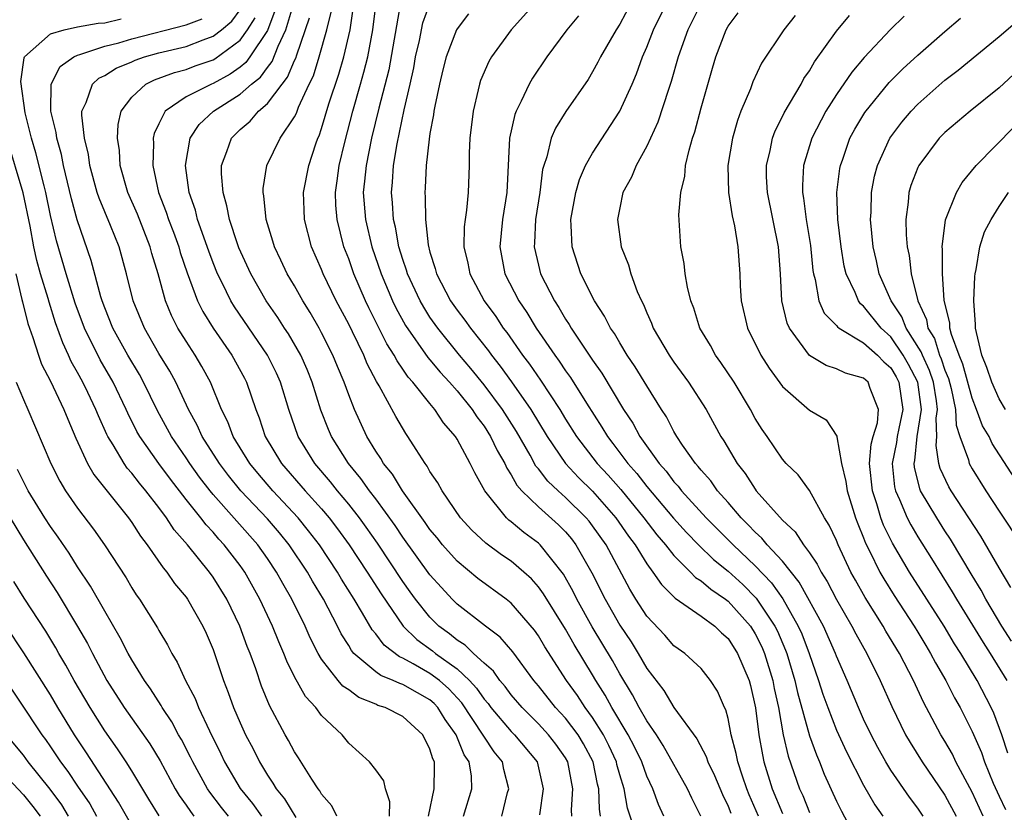
# Model space of a CAD drawing. Units: inches. Extents: x 2580000 to 2583000, y 1551000 to 1554000.
# Drawn here: x 2580859 to 2580931, y 1551083 to 1551142 of the extents above; entities that cross this region are included whole.
import ezdxf

# ---------------------------------------------------------------- set-up
doc = ezdxf.new("R2010")
doc.units = ezdxf.units.IN
doc.header["$MEASUREMENT"] = 0
doc.layers.add('LD25801551_2ft', color=140, linetype='Continuous')

msp = doc.modelspace()

# ---------------------------------------------------------------- linework, layer by layer
at = {"layer": 'LD25801551_2ft'}
for points, elevation in [([(2580906.257, 1551083), (2580905.857, 1551083.857), (2580905.443, 1551085), (2580905, 1551085.947), (2580904.623, 1551087), (2580904.092, 1551088.092), (2580903.627, 1551089), (2580902.42, 1551091), (2580901.92, 1551091.92), (2580901.237, 1551093), (2580901, 1551093.415), (2580899.645, 1551095.645), (2580899, 1551096.783), (2580897.386, 1551099.386), (2580897, 1551099.913), (2580896.486, 1551100.486), (2580895.923, 1551101), (2580895, 1551101.79), (2580894.279, 1551102.278), (2580893.122, 1551103.122), (2580892.086, 1551104.086), (2580891.24, 1551105), (2580889.89, 1551107), (2580889.582, 1551107.582), (2580889, 1551108.427), (2580888.799, 1551108.799), (2580888.634, 1551109), (2580887.969, 1551110.031), (2580887.368, 1551111), (2580887.21, 1551111.21), (2580886.48, 1551112.48), (2580885.262, 1551114.737), (2580885.06, 1551115.061), (2580884.367, 1551116.367), (2580884.112, 1551117), (2580883.272, 1551118.728), (2580883, 1551119.274), (2580882.084, 1551121), (2580881.123, 1551123), (2580881, 1551123.32), (2580880.261, 1551125), (2580879.74, 1551127), (2580879.708, 1551127.709), (2580879.678, 1551129), (2580880.052, 1551131), (2580880.577, 1551132.577), (2580880.724, 1551133), (2580880.814, 1551133.186), (2580881, 1551133.727), (2580881.541, 1551135.541), (2580882.266, 1551137.734), (2580882.643, 1551139), (2580883.101, 1551141), (2580883.666, 1551145)], 7348), ([(2580877.776, 1551143), (2580877, 1551140.946), (2580875.719, 1551139), (2580875.417, 1551138.583), (2580875, 1551138.251), (2580874.264, 1551137.736), (2580873, 1551137.049), (2580872.868, 1551137), (2580871, 1551136.045), (2580869.468, 1551135), (2580869, 1551134.073), (2580868.656, 1551133.344), (2580868.586, 1551133), (2580868.608, 1551132.608), (2580868.54, 1551131), (2580868.969, 1551129), (2580869.545, 1551127.545), (2580869.708, 1551127), (2580870.071, 1551126.071), (2580870.458, 1551125), (2580870.573, 1551124.573), (2580871.079, 1551123.079), (2580871.853, 1551121), (2580872.229, 1551120.229), (2580872.99, 1551119), (2580874.386, 1551117), (2580875.307, 1551115.307), (2580875.465, 1551115), (2580876.138, 1551113), (2580876.386, 1551112.386), (2580876.846, 1551111), (2580878.054, 1551109), (2580879.794, 1551107), (2580881, 1551105.654), (2580881.549, 1551105), (2580882.179, 1551104.179), (2580883.026, 1551103), (2580884.362, 1551101), (2580885.388, 1551099.388), (2580887.025, 1551097), (2580888.021, 1551096.021), (2580889.186, 1551095.186), (2580889.408, 1551095), (2580891, 1551093.863), (2580891.919, 1551093), (2580892.437, 1551092.437), (2580893, 1551091.612), (2580893.289, 1551091.289), (2580893.501, 1551091), (2580895, 1551089.236), (2580895.237, 1551089), (2580896.899, 1551087), (2580897.345, 1551085), (2580897.09, 1551083.09)], 7356), ([(2580899.468, 1551083), (2580899.453, 1551083.452), (2580899.549, 1551085), (2580899.174, 1551087), (2580899, 1551087.299), (2580898.291, 1551088.291), (2580897.756, 1551089), (2580897, 1551089.81), (2580895.804, 1551091), (2580895, 1551091.946), (2580894.553, 1551092.553), (2580894.153, 1551093), (2580893.68, 1551093.68), (2580893, 1551094.266), (2580892.201, 1551095), (2580891.6, 1551095.6), (2580891, 1551095.963), (2580890.436, 1551096.436), (2580889.661, 1551097), (2580889, 1551097.664), (2580887.935, 1551099), (2580887.541, 1551099.541), (2580887, 1551100.308), (2580885.118, 1551103.118), (2580884.298, 1551104.298), (2580883.787, 1551105), (2580883, 1551106.011), (2580882.179, 1551107), (2580881.662, 1551107.662), (2580880.501, 1551109), (2580879.262, 1551111), (2580878.575, 1551113), (2580877.965, 1551115), (2580877.667, 1551115.667), (2580877.004, 1551117.004), (2580874.568, 1551120.568), (2580874.31, 1551121), (2580873.674, 1551122.326), (2580873.331, 1551123), (2580873, 1551123.817), (2580872.677, 1551124.677), (2580871.857, 1551127), (2580871.69, 1551127.69), (2580871.241, 1551129), (2580870.96, 1551131), (2580871.304, 1551133), (2580871.977, 1551134.023), (2580873.024, 1551135), (2580875, 1551136.249), (2580875.842, 1551137), (2580876.487, 1551137.513), (2580877, 1551138.222), (2580877.35, 1551138.65), (2580877.791, 1551139.791), (2580878.372, 1551141), (2580878.961, 1551142.961)], 7354), ([(2580908.991, 1551083), (2580908.31, 1551084.31), (2580907.99, 1551085), (2580906.206, 1551088.206), (2580905.704, 1551089), (2580905, 1551090.023), (2580904.437, 1551091), (2580903.945, 1551091.945), (2580903, 1551093.488), (2580902.464, 1551094.464), (2580900.968, 1551096.968), (2580899.835, 1551099), (2580899.562, 1551099.562), (2580898.845, 1551100.845), (2580897.122, 1551103), (2580897, 1551103.118), (2580895.917, 1551103.917), (2580895, 1551104.71), (2580894.83, 1551104.83), (2580894.655, 1551105), (2580893.058, 1551107), (2580892.308, 1551108.308), (2580891.977, 1551109), (2580891, 1551110.806), (2580890.876, 1551111), (2580889.996, 1551111.995), (2580889.36, 1551113), (2580889, 1551113.42), (2580887.741, 1551115), (2580887.386, 1551115.386), (2580887, 1551115.962), (2580886.567, 1551116.567), (2580886.353, 1551117), (2580885.827, 1551117.827), (2580884.488, 1551120.488), (2580884.246, 1551121), (2580883.384, 1551123), (2580883, 1551124.11), (2580882.652, 1551125), (2580882.14, 1551127), (2580882.052, 1551128.052), (2580882.018, 1551129), (2580882.151, 1551129.849), (2580882.289, 1551131), (2580882.707, 1551132.707), (2580883.31, 1551135), (2580883.869, 1551137), (2580884.128, 1551137.872), (2580884.408, 1551139), (2580884.791, 1551141), (2580885.041, 1551143)], 7346), ([(2580886.82, 1551143), (2580885.952, 1551138.048), (2580885.226, 1551135.225), (2580884.694, 1551133), (2580884.279, 1551131), (2580884.175, 1551129.825), (2580884.078, 1551129), (2580884.242, 1551127), (2580884.717, 1551125), (2580885.392, 1551123), (2580886.246, 1551121), (2580886.489, 1551120.489), (2580887.196, 1551119.196), (2580888.833, 1551116.833), (2580889, 1551116.652), (2580889.745, 1551115.745), (2580890.449, 1551115), (2580891, 1551114.369), (2580892.104, 1551113), (2580892.448, 1551112.448), (2580893, 1551111.748), (2580893.474, 1551111), (2580893.96, 1551109.96), (2580894.515, 1551109), (2580894.661, 1551108.66), (2580895, 1551108.17), (2580895.413, 1551107.414), (2580895.783, 1551107), (2580897, 1551105.805), (2580898.478, 1551104.478), (2580899, 1551103.955), (2580899.441, 1551103.441), (2580899.774, 1551103), (2580900.952, 1551100.952), (2580901.922, 1551099), (2580903, 1551097.072), (2580903.847, 1551095.847), (2580904.37, 1551095), (2580905, 1551093.895), (2580906.256, 1551092.257), (2580907, 1551090.997), (2580908.691, 1551088.691), (2580909.38, 1551087.38), (2580909.494, 1551087), (2580909.989, 1551085.989), (2580910.583, 1551084.583), (2580911, 1551083.737), (2580911.207, 1551083.208)], 7344), ([(2580913.24, 1551083), (2580912.562, 1551084.562), (2580912.39, 1551085), (2580912.062, 1551085.938), (2580911.715, 1551087), (2580911.602, 1551087.603), (2580911.234, 1551089), (2580911, 1551090.183), (2580910.828, 1551090.828), (2580910.727, 1551091), (2580910.215, 1551092.215), (2580909.687, 1551093), (2580909, 1551093.884), (2580907.808, 1551095), (2580907.325, 1551095.325), (2580907, 1551095.566), (2580906.337, 1551096.337), (2580905, 1551097.749), (2580904.199, 1551099), (2580903.743, 1551099.742), (2580901.994, 1551103), (2580901, 1551104.418), (2580900.749, 1551104.749), (2580900.534, 1551105), (2580899, 1551106.507), (2580898.448, 1551107), (2580897.701, 1551107.701), (2580897, 1551108.616), (2580896.819, 1551108.819), (2580896.391, 1551109.609), (2580895.376, 1551111.376), (2580894.35, 1551113), (2580893, 1551114.808), (2580892.014, 1551116.014), (2580891.184, 1551117), (2580889.567, 1551119), (2580889, 1551119.812), (2580888.535, 1551120.535), (2580888.279, 1551121), (2580887.346, 1551123), (2580887.274, 1551123.275), (2580887, 1551124.053), (2580886.703, 1551125), (2580886.444, 1551126.444), (2580886.308, 1551127), (2580886.234, 1551128.234), (2580886.163, 1551129), (2580886.238, 1551129.762), (2580886.32, 1551131), (2580886.578, 1551132.578), (2580887.1, 1551135.101), (2580887.54, 1551137), (2580887.8, 1551138.2), (2580887.94, 1551139), (2580888.215, 1551140.215), (2580888.481, 1551141.519), (2580889.01, 1551142.99)], 7342), ([(2580896.785, 1551143), (2580894.995, 1551141), (2580893.542, 1551139), (2580893.341, 1551138.659), (2580892.735, 1551137.265), (2580892.648, 1551137), (2580892.559, 1551136.559), (2580892.178, 1551135), (2580891.945, 1551133), (2580891.897, 1551131.897), (2580891.883, 1551131), (2580891.811, 1551129), (2580891.702, 1551127.701), (2580891.591, 1551127), (2580891.53, 1551126.47), (2580891.496, 1551125), (2580891.787, 1551123.787), (2580891.933, 1551123), (2580893.004, 1551121), (2580893.852, 1551119.852), (2580894.406, 1551119), (2580894.667, 1551118.667), (2580895.829, 1551117), (2580896.337, 1551116.337), (2580897.151, 1551115.151), (2580898.576, 1551113), (2580899, 1551112.288), (2580899.8, 1551111), (2580901.332, 1551109), (2580902.146, 1551108.146), (2580903.087, 1551107.087), (2580904.79, 1551105), (2580905.738, 1551103.738), (2580906.373, 1551103), (2580907, 1551102.209), (2580908.232, 1551101), (2580908.604, 1551100.604), (2580909, 1551100.362), (2580909.727, 1551099.727), (2580910.81, 1551099), (2580911, 1551098.854), (2580912.642, 1551097), (2580913, 1551096.442), (2580913.481, 1551095.481), (2580913.687, 1551095), (2580914.301, 1551093), (2580914.405, 1551092.405), (2580914.706, 1551091), (2580915.072, 1551089), (2580915.429, 1551087.428), (2580916.267, 1551085), (2580916.502, 1551084.502), (2580917, 1551083.262)], 7338), ([(2580903.849, 1551143), (2580903, 1551141.421), (2580902.727, 1551141), (2580901.59, 1551139), (2580901.395, 1551138.605), (2580901, 1551137.887), (2580900.66, 1551137.34), (2580899.024, 1551134.976), (2580898.252, 1551133.748), (2580897.935, 1551133), (2580897.629, 1551131.629), (2580897.401, 1551131), (2580897.314, 1551130.686), (2580897.113, 1551129), (2580896.797, 1551127), (2580896.718, 1551125.282), (2580896.688, 1551125), (2580897, 1551123.634), (2580897.162, 1551123), (2580898.176, 1551121), (2580898.507, 1551120.507), (2580899, 1551119.647), (2580899.263, 1551119.263), (2580899.407, 1551119), (2580901, 1551116.626), (2580901.681, 1551115.681), (2580903.285, 1551113), (2580903.97, 1551111.97), (2580904.488, 1551111), (2580905.916, 1551109), (2580906.431, 1551108.431), (2580907, 1551107.662), (2580907.323, 1551107.323), (2580907.563, 1551107), (2580909.382, 1551105), (2580911.362, 1551103), (2580913, 1551101.467), (2580914.202, 1551100.203), (2580915.029, 1551099.029), (2580916.174, 1551097), (2580916.43, 1551096.43), (2580916.973, 1551095), (2580917.68, 1551093), (2580917.993, 1551091.993), (2580918.346, 1551091), (2580919, 1551089.332), (2580919.741, 1551087.741), (2580921, 1551085.277), (2580921.827, 1551083.827), (2580922.406, 1551083)], 7334), ([(2580925.392, 1551083), (2580925, 1551083.586), (2580924.382, 1551084.382), (2580923, 1551086.394), (2580922.63, 1551087), (2580922.045, 1551088.045), (2580921.546, 1551089), (2580921, 1551090.154), (2580920.619, 1551091), (2580919.792, 1551093), (2580919, 1551094.799), (2580918.927, 1551095), (2580918.031, 1551097), (2580916.25, 1551100.25), (2580915, 1551101.801), (2580913.887, 1551103), (2580913.492, 1551103.492), (2580913, 1551103.935), (2580912.489, 1551104.488), (2580911.967, 1551105), (2580911, 1551106.137), (2580910.222, 1551107), (2580909.717, 1551107.717), (2580909, 1551108.513), (2580908.792, 1551108.792), (2580908.595, 1551109), (2580907.645, 1551110.355), (2580907.215, 1551111), (2580907, 1551111.367), (2580906.451, 1551112.451), (2580906.084, 1551113), (2580905, 1551114.728), (2580904.145, 1551116.145), (2580903.561, 1551117), (2580903, 1551117.916), (2580902.603, 1551118.603), (2580902.315, 1551119), (2580901.881, 1551119.881), (2580901.133, 1551121), (2580900.142, 1551123), (2580899.483, 1551125), (2580899.428, 1551126.572), (2580899.386, 1551127), (2580899.752, 1551129), (2580900.034, 1551129.966), (2580900.486, 1551131), (2580901, 1551131.903), (2580903.004, 1551134.996), (2580903.909, 1551137), (2580904.237, 1551137.763), (2580904.686, 1551139), (2580905, 1551139.712), (2580905.498, 1551141), (2580906.473, 1551143)], 7332), ([(2580909, 1551142.966), (2580908.021, 1551141), (2580907.318, 1551139), (2580906.803, 1551137.197), (2580906.59, 1551136.589), (2580905.824, 1551134.176), (2580905, 1551132.408), (2580904.221, 1551131), (2580903.874, 1551130.126), (2580903.24, 1551129), (2580903, 1551127.878), (2580902.834, 1551127), (2580903.118, 1551125), (2580903.649, 1551123.649), (2580903.825, 1551123), (2580904.3, 1551121.701), (2580904.602, 1551121), (2580904.746, 1551120.746), (2580905, 1551120.127), (2580905.355, 1551119.355), (2580905.479, 1551119), (2580906.646, 1551117), (2580907, 1551116.481), (2580908.079, 1551115), (2580909.367, 1551113), (2580910.457, 1551111), (2580910.678, 1551110.678), (2580911.673, 1551109), (2580912.26, 1551108.26), (2580913, 1551107.1), (2580913.077, 1551107), (2580915, 1551104.816), (2580915.958, 1551103.958), (2580916.566, 1551103), (2580917, 1551102.42), (2580917.58, 1551101.58), (2580917.864, 1551101), (2580918.313, 1551100.313), (2580919, 1551098.979), (2580920.139, 1551097), (2580920.429, 1551096.429), (2580921.24, 1551095), (2580922.224, 1551093), (2580923.074, 1551091.074), (2580924.098, 1551089), (2580924.426, 1551088.426), (2580925.326, 1551087), (2580927, 1551084.545), (2580927.821, 1551083)], 7330), ([(2580891.476, 1551083), (2580892.098, 1551085), (2580892.062, 1551085.938), (2580891.885, 1551087), (2580891.522, 1551087.522), (2580890.931, 1551089), (2580890.122, 1551090.122), (2580889.59, 1551091), (2580889.307, 1551091.307), (2580889, 1551091.576), (2580888.076, 1551092.076), (2580887, 1551092.699), (2580886.769, 1551092.769), (2580886.295, 1551093), (2580885.364, 1551093.363), (2580885, 1551093.641), (2580883.39, 1551095), (2580883.208, 1551095.208), (2580883, 1551095.569), (2580882.448, 1551096.448), (2580882.181, 1551097), (2580881.131, 1551099), (2580880.324, 1551100.324), (2580879.952, 1551101), (2580878.603, 1551103), (2580877.885, 1551103.885), (2580877, 1551104.915), (2580875.044, 1551107), (2580874.127, 1551108.127), (2580873.466, 1551109), (2580872.201, 1551111), (2580871.83, 1551111.83), (2580871.181, 1551113), (2580870.241, 1551115), (2580869.805, 1551115.805), (2580869, 1551117.131), (2580867.925, 1551119), (2580867.091, 1551121), (2580866.613, 1551123), (2580866.07, 1551125), (2580865.432, 1551126.568), (2580864.579, 1551128.579), (2580864.45, 1551129), (2580863.909, 1551131), (2580863.806, 1551131.806), (2580863.514, 1551133), (2580863.308, 1551134.692), (2580863.321, 1551135), (2580863.627, 1551135.627), (2580864.095, 1551137), (2580864.57, 1551137.43), (2580865, 1551137.631), (2580865.839, 1551138.161), (2580867, 1551138.648), (2580867.237, 1551138.763), (2580867.929, 1551139), (2580869, 1551139.294), (2580871, 1551139.77), (2580872.265, 1551140.265), (2580873, 1551140.518), (2580873.614, 1551141), (2580874.368, 1551141.632), (2580875, 1551142.483)], 7360), ([(2580904.16, 1551081.84), (2580903.57, 1551083.57), (2580903.317, 1551085), (2580903, 1551086.04), (2580902.795, 1551086.795), (2580902.756, 1551087), (2580902.208, 1551088.208), (2580901.804, 1551089), (2580901, 1551090.27), (2580900.454, 1551091), (2580899.879, 1551091.879), (2580899.081, 1551093), (2580897.483, 1551095.483), (2580897, 1551096.292), (2580896.704, 1551096.705), (2580895, 1551098.7), (2580894.624, 1551099), (2580892.533, 1551100.533), (2580891, 1551101.791), (2580889.925, 1551103), (2580889.519, 1551103.519), (2580889, 1551104.139), (2580888.654, 1551104.654), (2580886.964, 1551107), (2580886.222, 1551108.222), (2580885.58, 1551109), (2580885.377, 1551109.377), (2580885, 1551109.925), (2580884.347, 1551111), (2580883.424, 1551113), (2580883, 1551114.065), (2580882.669, 1551115), (2580882.169, 1551116.169), (2580881.835, 1551117), (2580881, 1551118.655), (2580880.811, 1551119), (2580880.15, 1551120.15), (2580879.618, 1551121), (2580879, 1551122.108), (2580878.469, 1551123), (2580878.005, 1551124.005), (2580877.52, 1551125), (2580877.41, 1551125.41), (2580876.911, 1551127), (2580876.749, 1551128.749), (2580876.692, 1551129), (2580876.695, 1551129.304), (2580876.968, 1551131), (2580877.94, 1551133), (2580879, 1551134.576), (2580879.139, 1551134.861), (2580879.304, 1551135.303), (2580880.097, 1551137), (2580880.396, 1551137.604), (2580880.831, 1551139), (2580881.377, 1551141), (2580881.701, 1551142.299)], 7350), ([(2580891.83, 1551142.17), (2580891, 1551141.081), (2580890.955, 1551141), (2580890.184, 1551139), (2580889.942, 1551138.058), (2580889.694, 1551137), (2580889.353, 1551135.354), (2580889.295, 1551135), (2580889.27, 1551134.73), (2580889, 1551133.34), (2580888.936, 1551132.936), (2580888.725, 1551131), (2580888.649, 1551129.351), (2580888.619, 1551129), (2580888.646, 1551128.646), (2580888.662, 1551127), (2580888.857, 1551125.143), (2580889, 1551124.591), (2580889.393, 1551123.393), (2580889.475, 1551123), (2580890.523, 1551121), (2580891, 1551120.324), (2580891.572, 1551119.572), (2580891.978, 1551119), (2580893.312, 1551117.313), (2580893.528, 1551117), (2580894.184, 1551116.184), (2580895.022, 1551115.022), (2580896.442, 1551113), (2580897.642, 1551111), (2580898.989, 1551109), (2580899.963, 1551107.963), (2580901, 1551106.956), (2580902.722, 1551105), (2580903.647, 1551103.647), (2580904.134, 1551103), (2580905, 1551101.593), (2580905.451, 1551101), (2580906.071, 1551100.071), (2580907.082, 1551099.082), (2580909, 1551097.752), (2580910.017, 1551097), (2580910.507, 1551096.507), (2580911, 1551096.097), (2580911.701, 1551095), (2580912.543, 1551093), (2580912.64, 1551092.64), (2580913.027, 1551090.973), (2580913.271, 1551089), (2580913.524, 1551087.524), (2580913.641, 1551087), (2580914.254, 1551085), (2580915, 1551083.196)], 7340), ([(2580899.964, 1551142.036), (2580899.11, 1551141), (2580897.613, 1551139), (2580896.558, 1551137.442), (2580896.311, 1551137), (2580895.738, 1551135.738), (2580895.355, 1551135), (2580895.252, 1551134.748), (2580894.869, 1551133), (2580894.681, 1551129), (2580894.356, 1551127), (2580894.148, 1551125), (2580894.533, 1551123), (2580895.553, 1551121), (2580896.143, 1551120.143), (2580896.833, 1551119), (2580898.203, 1551117), (2580898.542, 1551116.543), (2580899, 1551115.841), (2580899.358, 1551115.358), (2580900.542, 1551113.457), (2580901.687, 1551111.687), (2580902.087, 1551111), (2580902.49, 1551110.49), (2580903.601, 1551109), (2580904.265, 1551108.265), (2580905, 1551107.319), (2580906.973, 1551104.973), (2580907.922, 1551103.922), (2580908.812, 1551103), (2580909.928, 1551101.927), (2580911, 1551101.061), (2580912.081, 1551100.081), (2580913.08, 1551099.08), (2580914.447, 1551097), (2580914.631, 1551096.631), (2580915.239, 1551095.238), (2580915.329, 1551095), (2580915.93, 1551093), (2580916.114, 1551092.113), (2580917, 1551088.924), (2580917.511, 1551087.511), (2580917.746, 1551087), (2580918.096, 1551086.096), (2580919, 1551084.103), (2580919.362, 1551083.362), (2580920.751, 1551080.751)], 7336), ([(2580929.815, 1551083), (2580929, 1551084.766), (2580927.813, 1551087), (2580927.551, 1551087.551), (2580927, 1551088.519), (2580926.702, 1551089), (2580925.408, 1551091.408), (2580924.67, 1551093), (2580923.637, 1551095), (2580922.637, 1551096.637), (2580922.433, 1551097), (2580921.111, 1551099.111), (2580920.391, 1551100.391), (2580920.062, 1551101), (2580919.12, 1551103), (2580919, 1551103.314), (2580918.465, 1551104.465), (2580918.109, 1551105), (2580917.005, 1551107.005), (2580916.165, 1551108.165), (2580915.293, 1551109), (2580915, 1551109.321), (2580913.869, 1551111), (2580913.509, 1551111.509), (2580913, 1551112.332), (2580912.64, 1551113), (2580911.436, 1551115), (2580910.464, 1551116.464), (2580910.067, 1551117), (2580909.699, 1551117.699), (2580908.913, 1551119), (2580908.458, 1551120.458), (2580908.239, 1551121), (2580907.995, 1551122.005), (2580907.828, 1551123), (2580907.749, 1551123.749), (2580907.511, 1551125), (2580907.354, 1551127.354), (2580907.499, 1551129), (2580907.795, 1551130.205), (2580907.863, 1551131), (2580908.114, 1551132.114), (2580908.38, 1551133), (2580908.536, 1551133.463), (2580909, 1551135.252), (2580909.839, 1551138.161), (2580910.096, 1551139), (2580910.846, 1551141), (2580911, 1551141.268), (2580911.752, 1551142.248)], 7328), ([(2580915.944, 1551142.056), (2580915.108, 1551141), (2580913.468, 1551138.532), (2580912.833, 1551137.167), (2580912.643, 1551136.643), (2580911.944, 1551135), (2580911.68, 1551134.32), (2580911.313, 1551133), (2580910.989, 1551130.989), (2580911.032, 1551129), (2580911.286, 1551127.286), (2580911.462, 1551126.538), (2580911.715, 1551125), (2580911.865, 1551123), (2580911.896, 1551122.104), (2580911.973, 1551121), (2580912.433, 1551119), (2580913.418, 1551117), (2580914.028, 1551116.028), (2580915, 1551114.698), (2580917, 1551112.951), (2580918.232, 1551112.232), (2580919.033, 1551111.032), (2580919.025, 1551110.975), (2580919.367, 1551109), (2580919.69, 1551107.69), (2580919.779, 1551107), (2580920.399, 1551105), (2580920.561, 1551104.561), (2580921, 1551103.513), (2580921.136, 1551103.136), (2580921.432, 1551102.568), (2580922.205, 1551101), (2580922.487, 1551100.487), (2580923.257, 1551099.257), (2580924.729, 1551097), (2580925, 1551096.559), (2580925.58, 1551095.58), (2580925.943, 1551095), (2580926.297, 1551094.297), (2580927.053, 1551093), (2580927.708, 1551091.708), (2580928.112, 1551091), (2580929, 1551089.232), (2580929.686, 1551087.686), (2580929.92, 1551087), (2580930.567, 1551085.433), (2580931, 1551084.475), (2580931.477, 1551083.477)], 7326), ([(2580931.647, 1551087.647), (2580931.186, 1551089), (2580930.595, 1551090.595), (2580930.41, 1551091), (2580929.373, 1551093), (2580928.166, 1551095), (2580927.711, 1551095.711), (2580926.948, 1551097), (2580924.393, 1551101), (2580923.127, 1551103.127), (2580922.463, 1551104.463), (2580922.269, 1551105), (2580921.981, 1551106.019), (2580921.651, 1551107), (2580921.435, 1551109), (2580921.563, 1551110.437), (2580921.707, 1551111), (2580922.015, 1551112.015), (2580922.106, 1551113), (2580921.474, 1551114.526), (2580921.325, 1551115), (2580921.15, 1551115.15), (2580921, 1551115.305), (2580919.669, 1551115.669), (2580919, 1551115.991), (2580918.237, 1551116.237), (2580917, 1551116.98), (2580915.518, 1551119), (2580915.352, 1551119.352), (2580914.955, 1551121), (2580914.862, 1551123), (2580914.719, 1551125), (2580913.897, 1551129), (2580913.842, 1551130.158), (2580913.834, 1551131), (2580914.103, 1551132.103), (2580914.274, 1551133), (2580914.465, 1551133.535), (2580915, 1551134.593), (2580915.125, 1551134.875), (2580916.377, 1551137), (2580916.592, 1551137.408), (2580917, 1551137.98), (2580917.374, 1551138.626), (2580919, 1551140.907), (2580919.952, 1551142.048)], 7324), ([(2580923.997, 1551142.002), (2580922.98, 1551141.02), (2580921.042, 1551138.958), (2580920.13, 1551137.87), (2580919, 1551136.231), (2580918.198, 1551135), (2580917.168, 1551133), (2580916.573, 1551131), (2580916.478, 1551129.522), (2580916.482, 1551129), (2580916.567, 1551128.567), (2580916.761, 1551127), (2580917.082, 1551125.082), (2580917.253, 1551123.253), (2580917.294, 1551123), (2580917.433, 1551122.567), (2580917.699, 1551121), (2580918.09, 1551120.09), (2580919, 1551119.186), (2580919.077, 1551119.078), (2580919.183, 1551119), (2580921, 1551117.914), (2580922.015, 1551117), (2580922.5, 1551116.5), (2580923, 1551116.069), (2580923.394, 1551115.394), (2580923.6, 1551115), (2580923.902, 1551113), (2580923.588, 1551111.588), (2580923.478, 1551111), (2580923.434, 1551110.566), (2580923.097, 1551109), (2580923.281, 1551107.281), (2580923.35, 1551107), (2580923.655, 1551106.345), (2580924.202, 1551105), (2580924.47, 1551104.47), (2580925, 1551103.59), (2580926.009, 1551102.009), (2580927.542, 1551099.542), (2580927.855, 1551099), (2580929.808, 1551095.808), (2580930.328, 1551095), (2580931.555, 1551093)], 7322), ([(2580886.015, 1551083), (2580886.036, 1551084.036), (2580885.71, 1551085), (2580885.587, 1551085.587), (2580885, 1551086.401), (2580884.525, 1551087), (2580883, 1551088.384), (2580882.513, 1551089), (2580881, 1551090.426), (2580880.574, 1551091), (2580879.809, 1551091.809), (2580879, 1551093.266), (2580878.426, 1551094.426), (2580878.217, 1551095), (2580877.838, 1551095.838), (2580877.372, 1551097), (2580876.448, 1551099), (2580875.336, 1551101), (2580875, 1551101.473), (2580873.825, 1551103), (2580873.425, 1551103.424), (2580873, 1551103.932), (2580872.476, 1551104.476), (2580872.09, 1551105), (2580871, 1551106.357), (2580869.846, 1551107.846), (2580868.987, 1551109), (2580867.58, 1551111), (2580867.374, 1551111.374), (2580866.707, 1551112.707), (2580866.584, 1551113), (2580865.615, 1551115), (2580864.659, 1551116.659), (2580863.513, 1551119), (2580862.83, 1551120.83), (2580862.146, 1551123), (2580861.434, 1551125.434), (2580861, 1551127.29), (2580860.65, 1551129), (2580860.52, 1551129.48), (2580859.922, 1551131.922), (2580859.597, 1551133), (2580859.128, 1551134.872), (2580858.815, 1551137.185), (2580859.057, 1551138.943), (2580859.09, 1551139), (2580861, 1551140.69), (2580862.004, 1551141), (2580863, 1551141.211), (2580864.509, 1551141.491), (2580865, 1551141.517), (2580866.203, 1551141.797)], 7364), ([(2580888.898, 1551083), (2580889.314, 1551085), (2580889.337, 1551086.663), (2580889.324, 1551087), (2580889.212, 1551087.212), (2580889, 1551087.944), (2580888.47, 1551089), (2580887, 1551090.336), (2580885.695, 1551091), (2580885.161, 1551091.161), (2580885, 1551091.24), (2580883.748, 1551091.748), (2580883, 1551092.303), (2580882.58, 1551092.58), (2580882.229, 1551093), (2580881, 1551094.57), (2580880.739, 1551095), (2580880.149, 1551096.15), (2580879.778, 1551097), (2580878.802, 1551099), (2580878.143, 1551100.143), (2580877.683, 1551101), (2580877, 1551102.002), (2580876.292, 1551103), (2580873, 1551106.73), (2580872.778, 1551107), (2580872.002, 1551108.002), (2580871.278, 1551109), (2580871, 1551109.428), (2580869.919, 1551111), (2580868.892, 1551112.892), (2580867.865, 1551115), (2580867.56, 1551115.559), (2580866.707, 1551117), (2580865.61, 1551119), (2580865, 1551120.484), (2580864.807, 1551121), (2580864.711, 1551121.289), (2580863.993, 1551123.993), (2580862.969, 1551126.969), (2580862.538, 1551128.538), (2580861.954, 1551131), (2580861.799, 1551131.799), (2580861.457, 1551133), (2580861.414, 1551133.414), (2580861.016, 1551135), (2580861.038, 1551137), (2580861.719, 1551138.281), (2580862.71, 1551139), (2580863, 1551139.138), (2580863.173, 1551139.173), (2580865, 1551139.783), (2580866.034, 1551140.034), (2580867, 1551140.336), (2580871, 1551141.363), (2580872.18, 1551141.82)], 7362), ([(2580894.302, 1551083), (2580894.73, 1551084.73), (2580894.811, 1551085), (2580894.44, 1551086.44), (2580894.343, 1551087), (2580893.742, 1551087.742), (2580891.353, 1551091.353), (2580890.393, 1551092.393), (2580889.703, 1551093), (2580889, 1551093.525), (2580887.769, 1551094.231), (2580887, 1551094.638), (2580886.74, 1551094.739), (2580885.616, 1551095.615), (2580885, 1551096.44), (2580884.738, 1551096.738), (2580884.03, 1551097.97), (2580883.408, 1551099), (2580882.476, 1551100.476), (2580882.173, 1551101), (2580880.838, 1551103), (2580880.044, 1551104.045), (2580879.265, 1551105), (2580877.394, 1551107), (2580876.288, 1551108.288), (2580875.698, 1551109), (2580874.482, 1551111), (2580874.083, 1551112.083), (2580873.627, 1551113), (2580872.809, 1551115), (2580872.17, 1551116.17), (2580871.673, 1551117), (2580871, 1551118.022), (2580870.4, 1551119), (2580869.926, 1551119.926), (2580869.477, 1551121), (2580868.934, 1551123), (2580868.485, 1551124.485), (2580868.363, 1551125), (2580867.409, 1551127.409), (2580866.698, 1551129), (2580866.138, 1551131), (2580866.084, 1551132.085), (2580865.938, 1551133), (2580865.98, 1551134.02), (2580866.212, 1551135), (2580867, 1551136.042), (2580868.033, 1551137), (2580868.684, 1551137.316), (2580870.15, 1551137.85), (2580871, 1551138.072), (2580871.671, 1551138.329), (2580873, 1551138.793), (2580873.134, 1551138.866), (2580875, 1551140.246), (2580875.546, 1551141), (2580876.109, 1551141.891)], 7358), ([(2580901.593, 1551083), (2580901.503, 1551083.503), (2580901.46, 1551085), (2580901.362, 1551085.362), (2580901.047, 1551087), (2580900.332, 1551088.333), (2580899.927, 1551089), (2580899, 1551090.212), (2580898.265, 1551091), (2580897, 1551092.607), (2580896.667, 1551093), (2580895.106, 1551095.106), (2580894.185, 1551096.185), (2580893.089, 1551097), (2580891, 1551098.631), (2580890.632, 1551099), (2580889.846, 1551099.846), (2580889, 1551100.8), (2580887, 1551103.573), (2580886.429, 1551104.429), (2580885, 1551106.39), (2580884.533, 1551107), (2580883.904, 1551107.904), (2580882.986, 1551109), (2580881.729, 1551111), (2580881.51, 1551111.51), (2580880.949, 1551112.949), (2580880.315, 1551115), (2580879.939, 1551115.939), (2580879.463, 1551117), (2580878.562, 1551118.563), (2580878.267, 1551119), (2580877.777, 1551119.777), (2580876.922, 1551121), (2580875.77, 1551123), (2580874.903, 1551124.903), (2580874.786, 1551125.214), (2580874.204, 1551127), (2580874.021, 1551128.021), (2580873.73, 1551129), (2580873.616, 1551130.384), (2580873.624, 1551131), (2580874.019, 1551132.02), (2580874.346, 1551133), (2580875, 1551133.645), (2580875.732, 1551134.268), (2580876.346, 1551135), (2580877, 1551135.563), (2580878.085, 1551137), (2580878.497, 1551137.503), (2580879, 1551138.727), (2580879.09, 1551138.91), (2580879.163, 1551139.163), (2580880.112, 1551141.888)], 7352), ([(2580931.907, 1551095.907), (2580931.187, 1551097), (2580930.018, 1551099), (2580929.672, 1551099.672), (2580929, 1551100.747), (2580927.415, 1551103.415), (2580927, 1551104.037), (2580926.388, 1551105), (2580925.206, 1551107), (2580925.141, 1551107.141), (2580924.744, 1551108.744), (2580924.717, 1551109), (2580924.767, 1551109.233), (2580924.948, 1551111), (2580925.261, 1551113), (2580925.008, 1551115), (2580924.318, 1551116.318), (2580923.92, 1551117), (2580923, 1551118.359), (2580922.295, 1551119), (2580921, 1551120.61), (2580920.775, 1551120.776), (2580920.615, 1551121), (2580920.368, 1551121.632), (2580919.704, 1551123), (2580919.573, 1551123.573), (2580919.345, 1551125), (2580919.097, 1551127), (2580919.017, 1551129), (2580919.24, 1551130.76), (2580919.288, 1551131), (2580919.461, 1551131.461), (2580919.99, 1551133), (2580920.342, 1551133.658), (2580921.092, 1551134.908), (2580922.893, 1551137.107), (2580923.885, 1551138.115), (2580925, 1551139.138), (2580927, 1551140.886), (2580928.134, 1551141.867)], 7320), ([(2580931.87, 1551099.87), (2580931, 1551101.311), (2580929.645, 1551103.645), (2580927.453, 1551107), (2580927.283, 1551107.283), (2580926.638, 1551108.638), (2580926.547, 1551109), (2580926.342, 1551110.342), (2580926.409, 1551111), (2580926.359, 1551112.359), (2580926.456, 1551113), (2580926.378, 1551113.622), (2580926.148, 1551115), (2580925.868, 1551115.868), (2580925.332, 1551117), (2580925.253, 1551117.253), (2580924.147, 1551119), (2580923.826, 1551119.826), (2580923.037, 1551121), (2580922.15, 1551123), (2580921.951, 1551123.951), (2580921.71, 1551125), (2580921.511, 1551127), (2580921.546, 1551127.546), (2580921.582, 1551129), (2580921.811, 1551130.19), (2580922.03, 1551131), (2580922.94, 1551133), (2580923.817, 1551134.183), (2580924.499, 1551135), (2580925, 1551135.522), (2580927, 1551137.29), (2580927.976, 1551138.024), (2580931, 1551140.514), (2580932.35, 1551141.65)], 7318), ([(2580933.46, 1551139), (2580931, 1551136.727), (2580928.858, 1551135), (2580927, 1551133.425), (2580926.584, 1551133), (2580925.077, 1551131), (2580925, 1551130.838), (2580924.489, 1551129.511), (2580924.344, 1551129), (2580924.291, 1551128.291), (2580924.109, 1551127), (2580924.135, 1551125.865), (2580924.21, 1551125), (2580924.351, 1551124.352), (2580924.503, 1551123), (2580925, 1551121), (2580925.637, 1551119.637), (2580925.747, 1551119), (2580926.223, 1551118.223), (2580926.601, 1551117), (2580926.73, 1551116.73), (2580927, 1551115.891), (2580927.267, 1551115.267), (2580927.463, 1551114.537), (2580927.788, 1551113), (2580927.831, 1551111.831), (2580928.1, 1551111), (2580928.727, 1551109.273), (2580928.779, 1551109), (2580929, 1551108.606), (2580930.023, 1551107), (2580931, 1551105.489), (2580932.655, 1551103)], 7316), ([(2580932.749, 1551107), (2580930.493, 1551110.493), (2580930.25, 1551111), (2580929.772, 1551111.773), (2580929.332, 1551113), (2580929, 1551113.817), (2580928.327, 1551116.328), (2580928.039, 1551117), (2580927.478, 1551118.522), (2580927.369, 1551119), (2580927.349, 1551119.349), (2580926.949, 1551121.05), (2580926.811, 1551123), (2580926.822, 1551124.822), (2580926.799, 1551125), (2580927.032, 1551126.969), (2580927.841, 1551129), (2580928.275, 1551129.725), (2580929.3, 1551131), (2580932.135, 1551133.865)], 7314), ([(2580882.122, 1551083), (2580881.751, 1551083.751), (2580881, 1551084.614), (2580880.865, 1551084.865), (2580880.752, 1551085), (2580880.271, 1551085.729), (2580879.303, 1551087.303), (2580879, 1551087.741), (2580878.566, 1551088.566), (2580878.311, 1551089), (2580877.15, 1551091.15), (2580876.575, 1551092.575), (2580876.141, 1551093.859), (2580875.725, 1551095), (2580875.512, 1551095.512), (2580874.968, 1551097), (2580874, 1551099), (2580873, 1551100.621), (2580872.725, 1551101), (2580871.101, 1551103), (2580870.123, 1551104.124), (2580869.563, 1551105), (2580869, 1551105.757), (2580868.042, 1551107), (2580867.56, 1551107.56), (2580867, 1551108.301), (2580866.666, 1551108.666), (2580866.434, 1551109), (2580865.617, 1551110.383), (2580865.221, 1551111), (2580865.146, 1551111.146), (2580864.529, 1551112.529), (2580864.353, 1551113), (2580863.76, 1551114.239), (2580863.389, 1551115), (2580863, 1551115.722), (2580862.533, 1551116.533), (2580862.33, 1551117), (2580861.901, 1551117.901), (2580861.379, 1551119.379), (2580860.897, 1551120.897), (2580860.827, 1551121.173), (2580860.256, 1551123), (2580859.98, 1551123.981), (2580859.771, 1551125), (2580859.498, 1551126.502), (2580858.973, 1551128.973), (2580857.787, 1551133)], 7366), ([(2580931.476, 1551113), (2580931, 1551113.777), (2580930.449, 1551115), (2580930.092, 1551116.092), (2580929.73, 1551117), (2580929.319, 1551118.681), (2580929.264, 1551119), (2580929.262, 1551119.262), (2580929.137, 1551121), (2580929.203, 1551122.797), (2580929.228, 1551123), (2580929.31, 1551123.31), (2580929.58, 1551125), (2580929.913, 1551126.087), (2580930.397, 1551127), (2580931, 1551127.956), (2580931.695, 1551129)], 7312), ([(2580858.449, 1551123), (2580858.895, 1551121.105), (2580858.924, 1551120.924), (2580859.326, 1551119.326), (2580859.699, 1551118.301), (2580860.105, 1551117), (2580860.345, 1551116.345), (2580861, 1551115.078), (2580861.984, 1551113), (2580862.269, 1551112.268), (2580862.863, 1551110.863), (2580863.732, 1551109), (2580864.195, 1551108.195), (2580865.077, 1551107.077), (2580866.758, 1551105), (2580867, 1551104.663), (2580867.644, 1551103.644), (2580868.136, 1551103), (2580869.302, 1551101.302), (2580869.571, 1551101), (2580870.153, 1551100.153), (2580871, 1551099.135), (2580871.097, 1551099), (2580872.249, 1551097), (2580872.485, 1551096.485), (2580873, 1551095.281), (2580873.769, 1551093), (2580874.118, 1551092.117), (2580874.509, 1551091), (2580875, 1551089.863), (2580875.392, 1551089), (2580875.947, 1551087.947), (2580876.415, 1551087), (2580877, 1551086.02), (2580877.413, 1551085.413), (2580877.641, 1551085), (2580878.263, 1551084.263), (2580879.107, 1551082.893)], 7368), ([(2580858.473, 1551115), (2580859, 1551113.732), (2580859.331, 1551113), (2580861.016, 1551109.016), (2580861.692, 1551107.692), (2580862.115, 1551107), (2580863, 1551105.7), (2580864.168, 1551104.168), (2580864.985, 1551103), (2580866.571, 1551100.571), (2580867, 1551099.842), (2580867.328, 1551099.328), (2580867.563, 1551099), (2580868.887, 1551096.887), (2580869, 1551096.674), (2580869.633, 1551095.633), (2580869.946, 1551095), (2580870.35, 1551094.35), (2580870.959, 1551093), (2580871.664, 1551091.664), (2580871.915, 1551091), (2580872.724, 1551089.276), (2580873.578, 1551087.578), (2580873.849, 1551087), (2580875, 1551085.032), (2580875.914, 1551083.913), (2580876.576, 1551083)], 7370), ([(2580874.123, 1551083), (2580873.622, 1551083.622), (2580872.753, 1551084.753), (2580872.589, 1551085), (2580871.49, 1551087), (2580871.334, 1551087.334), (2580870.655, 1551088.655), (2580870.452, 1551089), (2580869.947, 1551089.947), (2580869.242, 1551091), (2580869.161, 1551091.161), (2580868.378, 1551092.378), (2580867.93, 1551093), (2580867, 1551094.525), (2580866.735, 1551095), (2580866.15, 1551096.151), (2580865, 1551098.11), (2580863.958, 1551099.958), (2580863, 1551101.391), (2580862.38, 1551102.38), (2580861.57, 1551103.57), (2580861, 1551104.362), (2580860.585, 1551105), (2580859.344, 1551107), (2580859, 1551107.671), (2580858.571, 1551108.571)], 7372), ([(2580858.012, 1551105), (2580859, 1551103.374), (2580860.695, 1551100.695), (2580861.488, 1551099.488), (2580862.992, 1551096.992), (2580863.724, 1551095.724), (2580864.086, 1551095), (2580865.155, 1551093), (2580866.437, 1551091), (2580868.332, 1551088.332), (2580869.082, 1551087.081), (2580870.205, 1551085), (2580870.504, 1551084.504), (2580871, 1551083.811), (2580871.323, 1551083.323), (2580871.581, 1551083)], 7374), ([(2580869.009, 1551083.009), (2580868.245, 1551084.245), (2580867, 1551086.324), (2580866.579, 1551087), (2580865.95, 1551087.95), (2580865, 1551089.283), (2580863.917, 1551091), (2580862.753, 1551093), (2580862.136, 1551094.135), (2580861.625, 1551095), (2580861.404, 1551095.404), (2580860.643, 1551096.643), (2580859.061, 1551099.061), (2580858.301, 1551100.301)], 7376), ([(2580867, 1551082.297), (2580866.02, 1551084.02), (2580863.658, 1551087.658), (2580862.769, 1551089), (2580861.547, 1551091), (2580861, 1551091.934), (2580859.036, 1551095.036), (2580857.718, 1551097)], 7378), ([(2580857, 1551094.024), (2580860.354, 1551089), (2580860.635, 1551088.635), (2580861, 1551088.11), (2580861.451, 1551087.451), (2580861.738, 1551087), (2580862.288, 1551086.288), (2580863, 1551085.197), (2580863.89, 1551083.89), (2580864.39, 1551083)], 7380), ([(2580862.338, 1551083), (2580861.827, 1551083.827), (2580860.985, 1551084.986), (2580859.359, 1551087), (2580859, 1551087.487), (2580857.754, 1551089)], 7382), ([(2580856.706, 1551087), (2580859, 1551084.568), (2580859.704, 1551083.704), (2580860.24, 1551083)], 7384)]:
    msp.add_lwpolyline(points, dxfattribs=dict(at, elevation=elevation))

doc.saveas('drawing.dxf')
